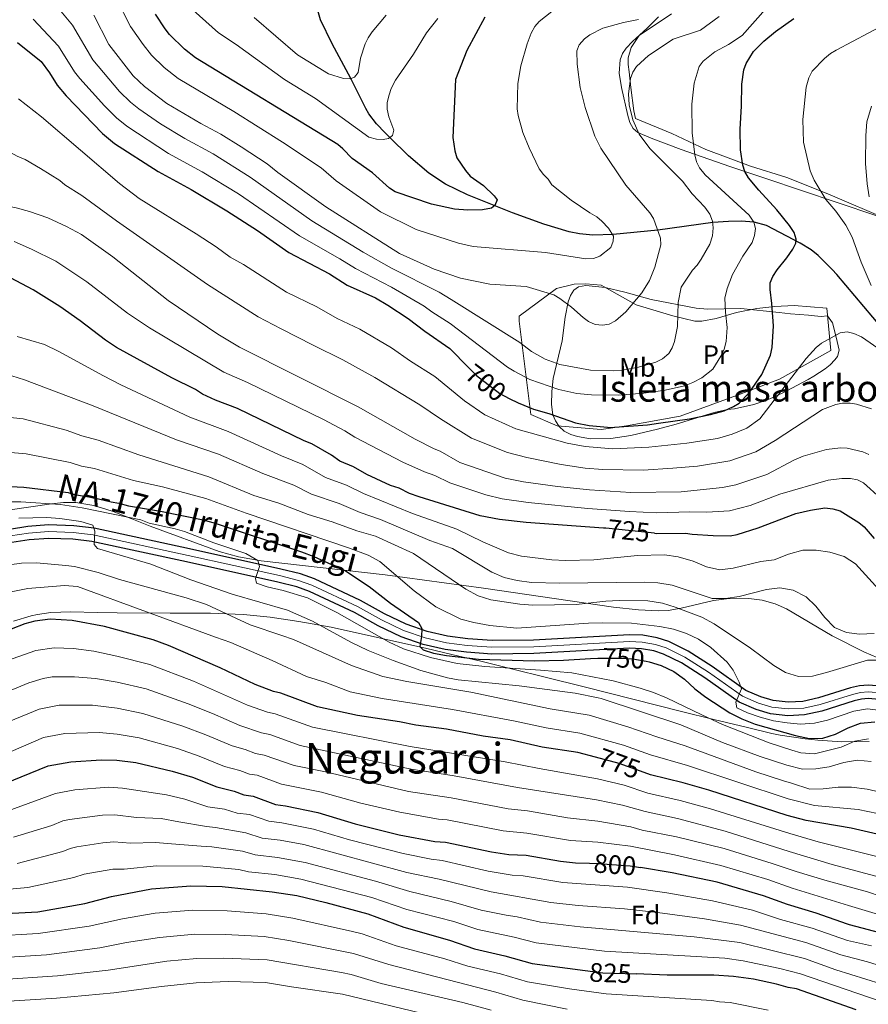
# Model space of a CAD drawing. Units: metres. Extents: x 620507 to 627377, y 766717 to 771467.
# Drawn here: x 620707 to 621026, y 769619 to 769988 of the extents above; entities that cross this region are included whole.
import ezdxf
from ezdxf.enums import TextEntityAlignment as Align

# ---------------------------------------------------------------- set-up
doc = ezdxf.new("R2010")
doc.units = ezdxf.units.M
doc.header["$MEASUREMENT"] = 0
for name, pattern in [('DGN Style 2', [85.79045, 51.47427, -34.31618]), ('DGN Style 3', [120.10663, 85.79045, -34.31618]), ('DGN Style 4', [137.35051, 68.63236, -34.31618, 0.08579, -34.31618]), ('DGN Style 5', [60.053315, 25.737135, -34.31618])]:
    doc.linetypes.add(name, pattern=pattern)
for name, color, linetype, lineweight in [('Altimetria', 7, 'Continuous', 0), ('centroides', 7, 'Continuous', 0), ('Complex', 7, 'Continuous', 0), ('Edificios-construcciones', 7, 'Continuous', 0), ('Ejes', 7, 'Continuous', 0), ('Elem no vistos', 7, 'Continuous', 0), ('Entidades rusticas', 7, 'Continuous', 0), ('Hidrografía', 7, 'Continuous', 0), ('Textos rotulacion', 7, 'Continuous', 0), ('Viales-ffcc', 7, 'Continuous', 0), ('Zona arbolada', 7, 'Continuous', 0)]:
    doc.layers.add(name, color=color, linetype=linetype, lineweight=lineweight)
doc.styles.add('Style-Arial', font='txt')
doc.styles.add('Style-Arial Narrow', font='txt')
doc.styles.add('Style-Helvetica-Narrow-Oblique', font='txt')
doc.styles.add('Style-Times New Roman', font='txt')

msp = doc.modelspace()

# ---------------------------------------------------------------- linework, layer by layer
at = {"layer": 'Altimetria', "color": 30, "linetype": 'Continuous', "lineweight": 0, "flags": 128}
for points, elevation in [([(620991.984, 769997.863), (620978.354, 769982.329), (620973.263, 769978.986), (620968.165, 769976.283), (620963.761, 769972.784), (620962.303, 769970.747), (620960.344, 769964.485), (620959.546, 769956.643), (620959.593, 769945.79), (620960.591, 769937.644), (620961.236, 769934.896), (620962.448, 769932.71), (620964.5, 769930.11), (620981.031, 769914.932), (620982.798, 769912.325), (620983.403, 769909.896), (620983.058, 769907.355), (620982.113, 769904.694), (620978.65, 769899.525), (620974.739, 769892.732), (620972.755, 769887.444), (620971.964, 769883.785), (620972.134, 769878.536), (620972.765, 769872.829), (620972.445, 769867.596), (620971.643, 769864.678), (620970.456, 769861.984), (620967.372, 769857.214), (620963.33, 769853.864), (620959.842, 769852.183), (620956.787, 769850.903), (620949.49, 769849.31), (620941.57, 769848.112), (620932.049, 769847.399), (620921.918, 769847.5), (620916.417, 769848.054), (620909.649, 769849.574), (620898.791, 769853.228), (620892.841, 769856.394), (620890.4, 769857.91), (620868.815, 769874.247), (620861.985, 769878.633), (620859.11, 769880.855), (620846.8, 769887.913), (620833.277, 769894.922), (620827.434, 769898.615), (620812.277, 769907.137), (620789.449, 769922.953), (620775.806, 769931.261), (620763.188, 769938.142), (620747.493, 769948.366), (620743.66, 769951.453), (620739.135, 769956.012), (620729.936, 769966.209), (620727.862, 769968.755), (620721.967, 769978.378), (620712.427, 769988.513)], 695), ([(620716.543, 769999.104), (620727.193, 769986.257), (620734.815, 769973.19), (620744.825, 769961.3), (620748.917, 769957.313), (620752.049, 769954.847), (620760.124, 769949.203), (620769.268, 769943.736), (620779.941, 769937.94), (620793.759, 769929.26), (620816.927, 769912.869), (620836.269, 769901.07), (620846.824, 769895.004), (620864.693, 769886.09), (620869.215, 769883.298), (620895.04, 769867.142), (620899.372, 769863.811), (620904.499, 769860.95), (620910.045, 769858.919), (620921.492, 769856.732), (620930.127, 769856.575), (620933.498, 769856.821), (620939.562, 769857.9), (620945.971, 769859.81), (620948.467, 769860.985), (620950.894, 769863.029), (620952.163, 769865.176), (620953.047, 769867.571), (620954.121, 769873.156), (620954.371, 769882.169), (620955.47, 769887.896), (620959.774, 769894.328), (620961.547, 769896.152), (620963.079, 769898.382), (620966.26, 769904.122), (620967.324, 769907.233), (620967.548, 769910.179), (620967.329, 769912.673), (620966.286, 769915.35), (620964.4, 769917.966), (620959.685, 769922.932), (620956.006, 769927.739), (620943.728, 769939.966), (620939.731, 769945.393), (620937.434, 769950.732), (620935.956, 769956.378), (620935.788, 769960.5), (620936.525, 769966.238), (620937.362, 769968.604), (620938.725, 769970.738), (620943.294, 769974.884), (620952.509, 769981.011), (620962.724, 769984.354), (620969.759, 769989.529)], 690), ([(620912.327, 769995.67), (620902.19, 769987.664), (620900.629, 769985.711), (620899.262, 769983.217), (620897.719, 769979.288), (620895.379, 769971.029), (620894.22, 769964.306), (620893.997, 769954.868), (620894.342, 769952.39), (620896.135, 769945.916), (620898.462, 769940.156), (620902.208, 769932.381), (620903.852, 769930.171), (620905.676, 769928.398), (620906.999, 769926.268), (620914.299, 769920.556), (620921.216, 769915.766), (620923.867, 769914.265), (620925.804, 769912.687), (620928.201, 769910.023), (620930.11, 769907.096), (620930.038, 769905.185), (620929.188, 769902.834), (620924.945, 769899.517), (620922.567, 769898.728), (620919.747, 769898.585), (620904.603, 769900.903), (620877.443, 769903.243), (620872.028, 769904.496), (620856.073, 769909.532), (620842.661, 769916.145), (620826.111, 769927.842), (620820.396, 769932.658), (620805.921, 769942.366), (620787.671, 769953.784), (620766.799, 769966.214), (620761.537, 769970.339), (620756.798, 769975.015), (620753.619, 769978.982), (620748.975, 769985.781), (620743.603, 769996.399)], 680), ([(620864.181, 769988.719), (620859.962, 769983.391), (620855.118, 769975.329), (620848.378, 769965.639), (620846.741, 769962.431), (620845.942, 769960.062), (620845.214, 769957.235), (620845.158, 769954.732), (620845.8, 769951.838), (620847.67, 769946.824), (620847.177, 769944.882), (620845.779, 769943.72), (620843.687, 769943.356), (620841.191, 769943.48), (620838.277, 769944.244), (620818.356, 769958.747), (620806.664, 769965.846), (620788.565, 769978.952), (620781.921, 769983.367), (620772.372, 769991.868)], 670), ([(620939.562, 769988.305), (620933.943, 769987.228), (620926.157, 769985.071), (620921.299, 769982.621), (620919.289, 769981.053), (620917.19, 769978.802), (620916.396, 769976.625), (620916.441, 769971.58), (620917.616, 769962.841), (620919.528, 769955.317), (620923.08, 769944.6), (620925.42, 769940.111), (620934.806, 769926.182), (620943.824, 769915.827), (620945.144, 769913.7), (620947.786, 769906.357), (620947.921, 769903.767), (620945.623, 769895.427), (620943.645, 769890.413), (620940.816, 769885.845), (620934.788, 769878.628), (620930.889, 769875.325), (620928.452, 769874.034), (620925.98, 769873.627), (620923.246, 769873.899), (620920.797, 769875.029), (620918.717, 769876.516), (620914.428, 769880.422), (620910.058, 769883.704), (620907.738, 769885.017), (620897.411, 769888.168), (620883.679, 769889.085), (620872.756, 769891.249), (620862.805, 769894.736), (620849.82, 769900.525), (620822.241, 769918.067), (620804.191, 769930.928), (620800.143, 769934.169), (620790.42, 769940.615), (620782.869, 769945.317), (620775.354, 769949.336), (620762.583, 769956.799), (620754.174, 769963.174), (620749.96, 769967.208), (620740.842, 769978.933), (620735.164, 769989.956)], 685), ([(620844.84, 769990.024), (620839.583, 769983.708), (620838.051, 769981.478), (620837.004, 769979.206), (620835.22, 769973.858), (620834.341, 769968.498), (620832.989, 769966.705), (620831.334, 769966.16), (620828.832, 769966.173), (620823.162, 769967.995), (620811.55, 769975.162), (620795.338, 769989.158)], 665), ([(621032.082, 769986.618), (621013.624, 769976.892), (621011.495, 769975.581), (621009.301, 769973.726), (621004.649, 769968.941), (621003.357, 769966.503), (621002.365, 769962.956), (621001.227, 769950.895), (621001.433, 769942.394), (621003.908, 769931.604), (621005.458, 769928.066), (621009.781, 769920.807), (621013.491, 769916.418), (621017.263, 769911.187), (621019.709, 769906.706), (621023.04, 769897.268), (621026.753, 769888.581)], 705), ([(621030.889, 769863.889), (621023.141, 769869.283), (621020.275, 769870.602), (621017.857, 769871.197), (621015.133, 769870.786), (621008.217, 769866.891), (621006.217, 769865.262), (621002.464, 769861.142), (620985.086, 769838.511), (620980.099, 769834.983), (620974.704, 769832.815), (620969.101, 769831.191), (620957.589, 769829.362), (620943.35, 769827.883), (620929.846, 769827.32), (620919.495, 769828.144), (620912.793, 769829.451), (620893.45, 769834.752), (620881.862, 769840.012), (620874.221, 769845.308), (620863.095, 769854.365), (620853.953, 769860.167), (620846.82, 769865.153), (620834.989, 769872.155), (620826.521, 769876.151), (620818.796, 769880.5), (620807.389, 769886.021), (620791.263, 769896.385), (620786.354, 769899.129), (620781.032, 769903.051), (620773.536, 769907.941), (620752.2, 769921.164), (620744.763, 769926.854), (620715.536, 769951.83), (620706.962, 769958.638)], 705), ([(621026.928, 769955.818), (621025.237, 769949.976), (621024.764, 769944.857), (621024.687, 769934.305), (621025.246, 769926.676), (621026.052, 769921.764)], 710), ([(620724.344, 769926.384), (620722.444, 769928.008), (620715.177, 769932.48), (620709.429, 769935.846), (620706.344, 769937.026), (620699.588, 769940.679), (620688.9, 769943.369), (620683.873, 769943.906), (620672.616, 769943.472), (620667.519, 769942.583), (620656.428, 769939.333), (620640.844, 769932.702), (620629.354, 769926.965), (620623.362, 769923.407), (620614.324, 769919.17), (620610.13, 769917.616), (620599.547, 769914.713), (620584.779, 769913.25), (620570.509, 769913.202), (620561.195, 769913.941), (620551.728, 769915.187), (620532.445, 769923.297)], 710), ([(621026.968, 769842.287), (621021.336, 769843.993), (621018.868, 769844.393), (621016.05, 769844.455), (621013.567, 769843.906), (621008.531, 769841.988), (620990.79, 769830.408), (620983.531, 769826.142), (620973.764, 769822.765), (620961.663, 769820.828), (620952.369, 769819.964), (620941.26, 769819.311), (620926.178, 769819.5), (620919.532, 769820.054), (620910.54, 769821.405), (620897.595, 769824.002), (620890.36, 769825.837), (620876.841, 769831.313), (620865.219, 769838.531), (620857.425, 769843.771), (620840.58, 769854.082), (620828.624, 769860.628), (620817.45, 769866.116), (620805.388, 769872.308), (620796.86, 769876.845), (620777.789, 769888.924), (620743.644, 769912.779), (620730.705, 769922.298), (620724.344, 769926.384)], 710), ([(620724.969, 769910.632), (620717.95, 769913.932), (620711.018, 769916.379), (620706.023, 769917.719), (620696.901, 769919.463), (620686.511, 769920.953), (620678.88, 769921.03), (620666.66, 769920.137), (620654.096, 769918.159), (620636.356, 769912.689), (620621.19, 769906.212), (620614.091, 769903.782), (620602.748, 769901.471), (620592.152, 769900.602), (620583.054, 769900.467), (620562.363, 769902.449), (620549.825, 769904.143), (620532.711, 769908.224)], 715), ([(621025.95, 769825.124), (621023.667, 769826.142), (621017.79, 769827.527), (621015.261, 769827.647), (621010.045, 769827.052), (621001.334, 769824.509), (620998.029, 769823.117), (620987.714, 769817.663), (620976.008, 769813.704), (620971.056, 769812.763), (620955.461, 769811.178), (620936.667, 769810.884), (620921.133, 769811.866), (620909.073, 769813.161), (620896.338, 769814.925), (620889.45, 769816.21), (620872.5, 769822.207), (620865.161, 769826.442), (620862.813, 769827.3), (620855.751, 769830.921), (620834.34, 769843.011), (620789.84, 769865.416), (620781.72, 769870.3), (620763.005, 769882.912), (620742.346, 769899.291), (620730.483, 769907.646), (620724.969, 769910.632)], 715), ([(621030.331, 769808.786), (621023.872, 769814.563), (621021.62, 769815.649), (621019.099, 769816.082), (621015.817, 769816.092), (621010.705, 769815.538), (620992.578, 769810.21), (620981.407, 769806.04), (620973.713, 769803.949), (620965.209, 769803.532), (620958.791, 769803.684), (620946.405, 769803.278), (620936.151, 769803.736), (620920.452, 769804.947), (620898.069, 769807.105), (620888.419, 769808.504), (620882.209, 769810.064), (620868.72, 769814.553), (620863.102, 769817.248), (620859.212, 769818.602), (620851.094, 769822.229), (620833.058, 769831.607), (620829.328, 769833.979), (620821.291, 769838.303), (620792.816, 769852.203), (620783.956, 769856.085), (620756.025, 769872.642), (620747.785, 769878.206), (620732.568, 769889.874), (620720.883, 769897.627), (620711.84, 769902.183), (620705.263, 769905.021)], 720), ([(620939.17, 769787.256), (620922.751, 769785.63), (620912.138, 769785.395), (620906.934, 769785.659), (620895.583, 769786.987), (620890.733, 769788.215), (620881.123, 769792.392), (620871.404, 769797.193), (620854.753, 769802.948), (620836.328, 769810.458), (620829.898, 769813.618), (620822.087, 769816.51), (620813.637, 769821.432), (620805.589, 769824.613), (620785.504, 769833.822), (620771.165, 769839.189), (620745.308, 769851.233), (620738.806, 769854.656), (620722.089, 769863.855), (620716.667, 769866.443), (620706.405, 769869.407)], 730), ([(620704.419, 769854.65), (620709.21, 769853.222), (620734.927, 769843.347), (620766.201, 769830.666), (620781.914, 769825.28), (620798.51, 769818.033), (620810.258, 769813.685), (620816.842, 769810.324), (620827.211, 769806.768), (620835.094, 769803.398), (620842.695, 769800.808), (620861.281, 769792.915), (620869.703, 769789.923), (620884.454, 769780.955), (620889.101, 769779.021), (620893.97, 769777.888), (620899.317, 769777.124), (620909.986, 769776.823), (620941.604, 769777.267), (620946.807, 769777.054), (620952.174, 769776.115), (620967.149, 769771.155), (620972.149, 769771.08), (620977.241, 769771.852), (620987.561, 769774.516), (620992.53, 769775.081), (620997.578, 769774.274), (621002.412, 769771.739), (621005.997, 769768.253), (621009.402, 769763.949), (621013.024, 769760.289), (621017.515, 769758.405), (621022.467, 769757.693), (621027.923, 769757.981)], 735), ([(620700.276, 769839.451), (620708.601, 769838.577), (620724.803, 769834.254), (620730.676, 769832.142), (620736.73, 769830.466), (620752.078, 769825.011), (620778.324, 769816.739), (620795.224, 769809.749), (620804.545, 769806.83), (620815.62, 769802.604), (620824.524, 769799.919), (620833.836, 769796.465), (620840.824, 769794.444), (620855.068, 769787.968), (620874.697, 769774.571), (620879.298, 769772.065), (620884.099, 769770.66), (620894.931, 769769.035), (620899.918, 769768.667), (620916.11, 769768.848), (620927.225, 769770.112), (620932.218, 769770.365), (620942.988, 769770.237), (620948.487, 769769.376), (620953.272, 769767.856), (620963.252, 769764.076), (620967.928, 769761.551), (620981.59, 769752.457), (620990.232, 769745.983), (620994.678, 769743.318), (620999.478, 769741.895), (621004.841, 769742.033), (621010.104, 769743.307), (621025.431, 769747.919), (621030.431, 769748.001)], 740), ([(620696.571, 769826.479), (620709.788, 769825.428), (620726.337, 769822.159), (620730.499, 769820.831), (620735.404, 769819.855), (620750.103, 769815.451), (620760.923, 769812.965), (620777.239, 769808.686), (620792.318, 769803.074), (620830.72, 769790.074), (620838.13, 769787.437), (620842.528, 769785.059), (620855.355, 769774.028), (620863.531, 769768.01), (620872.823, 769763.385), (620877.728, 769762.092), (620883.733, 769760.962), (620893.824, 769760.017), (620920.762, 769761.823), (620926.118, 769762.028), (620936.94, 769761.815), (620947.51, 769760.664), (620952.618, 769759.619), (620957.574, 769758), (620962.069, 769755.814), (620966.621, 769752.777), (620972.81, 769747.215), (620975.074, 769744.271), (620977.285, 769739.722), (620978.126, 769737.226), (620976.026, 769732.185), (620976.37, 769730.136), (620980.393, 769728.248), (620985.112, 769726.597), (620990.191, 769725.27), (620995.253, 769724.431), (621000.237, 769724.023), (621005.553, 769724.317), (621010.422, 769725.456), (621020.337, 769728.875), (621025.427, 769729.702), (621030.478, 769729.125)], 745), ([(620696.271, 769807.403), (620707.815, 769807.4), (620722.612, 769806.364), (620730.74, 769805.173), (620752.856, 769800.631), (620755.955, 769799.376), (620765.726, 769797.245), (620769.24, 769796.248), (620780.187, 769791.951), (620792.166, 769787.951), (620796.682, 769785.425), (620797.321, 769783.156), (620795.855, 769778.565), (620796.234, 769776.904), (620800.253, 769775.484), (620806.144, 769774.082), (620815.324, 769771.357), (620826.282, 769765.918), (620845.908, 769754.68), (620851.34, 769752.181), (620861.418, 769748.981), (620871.522, 769746.697), (620881.814, 769745.637), (620902.754, 769744.288), (620914.446, 769743.165), (620929.991, 769740.174), (620940.114, 769737.496), (620945.123, 769735.825), (620949.979, 769733.893), (620963.274, 769727.46), (620971.042, 769723.832), (620988.527, 769716.987), (620997.099, 769714.162), (621000.436, 769713.256), (621005.485, 769712.886), (621015.594, 769715.378), (621020.736, 769717.552), (621025.773, 769718.43)], 755), ([(620707.08, 769801.315), (620717.481, 769801.566), (620722.458, 769801.157), (620730.24, 769799.967), (620734.778, 769798.656), (620735.552, 769796.368), (620735.336, 769791.372), (620736.6, 769789.823), (620756.525, 769784.03), (620771.547, 769778.106), (620787.007, 769772.704), (620807.817, 769766.757), (620817.218, 769762.63), (620831.595, 769754.751), (620838.127, 769751.586), (620847.435, 769747.792), (620857.806, 769744.069), (620867.81, 769741.354), (620871.831, 769740.608), (620894.688, 769738.321), (620915.729, 769735.55), (620924.413, 769733.842), (620925.446, 769733.599), (620955.365, 769723.693), (620971.087, 769717.13), (620985.121, 769711.852), (620995.119, 769708.541), (621001.062, 769707.035), (621006.06, 769707.172), (621011.092, 769707.993), (621016.592, 769709.622), (621021.519, 769710.486), (621026.836, 769709.976)], 760), ([(621033.426, 769770.331), (621020.984, 769784.179), (621016.733, 769786.824), (621011.305, 769788.559), (621006.157, 769789.295), (621001.157, 769789.282), (620995.762, 769787.724), (620990.402, 769785.626), (620985.435, 769785.028), (620975.034, 769782.483), (620970.066, 769781.922), (620965.062, 769783.02), (620959.997, 769785.158), (620954.416, 769786.771), (620949.312, 769787.505), (620939.17, 769787.256)], 730), ([(620696.152, 769782.777), (620708.002, 769784.385), (620713.714, 769784.485), (620724.611, 769783.545), (620727.914, 769783.065), (620736.853, 769780.881), (620744.793, 769778.249), (620769.759, 769771.388), (620777.452, 769768.811), (620793.788, 769761.215), (620805.736, 769757.237), (620810.035, 769755.714), (620831.872, 769745.986), (620843.581, 769741.9), (620852.614, 769740.019), (620876.614, 769735.92), (620906.334, 769729.676), (620920.943, 769727.282), (620935.483, 769723.003), (620946.381, 769719.159), (620956.986, 769715.847), (620983.481, 769706.089), (620993.85, 769702.685), (620996.961, 769701.806), (621003.743, 769699.579), (621008.741, 769699.682), (621014.4, 769700.353), (621019.399, 769700.273), (621025.278, 769699.621), (621030.135, 769698.421)], 765), ([(620702.262, 769773.215), (620710.361, 769774.841), (620724.129, 769776.052), (620729.077, 769775.642), (620780.861, 769756.605), (620786.593, 769754.575), (620802.098, 769747.871), (620814.926, 769741.894), (620822.217, 769739.565), (620831.321, 769736.156), (620843.365, 769733.648), (620869.776, 769729.428), (620892.647, 769725.208), (620904.868, 769722.537), (620917.553, 769720.582), (620933.859, 769716.124), (620944.006, 769712.49), (620957.872, 769708.46), (620995.719, 769695.924), (621005.523, 769693.508), (621021.986, 769691.912), (621032.813, 769689.658)], 770), ([(620704.578, 769748.483), (620713.414, 769751.652), (620720.314, 769752.664), (620727.477, 769752.306), (620735.137, 769751.3), (620743.755, 769749.534), (620756.163, 769746.367), (620772.607, 769740.058), (620792.809, 769731.137), (620800.312, 769728.453), (620803.249, 769727.831), (620817.15, 769722.894), (620853.869, 769715.565), (620889.429, 769709.818), (620902.198, 769707.277), (620924.077, 769703.476), (620934.073, 769701.033), (620942.964, 769698.05), (620955.155, 769695.29), (620966.567, 769692.143), (620996.259, 769682.931), (621006.95, 769679.856), (621029.892, 769674.032)], 780), ([(620699.478, 769734.804), (620710.749, 769739.514), (620716.182, 769741.079), (620719.496, 769741.666), (620727.866, 769741.74), (620735.82, 769741.135), (620743.907, 769739.728), (620754.838, 769737.17), (620770.589, 769731.642), (620779.724, 769728), (620789.928, 769723.472), (620798.084, 769720.713), (620801.158, 769720.112), (620812.534, 769716.017), (620854.197, 769707.062), (620870.312, 769704.591), (620894.053, 769700.25), (620923.804, 769695.603), (620933.52, 769693.574), (620941.96, 769691.185), (620954.174, 769688.575), (620972.022, 769683.805), (620996.1, 769676.19), (621012.218, 769671.292), (621029.895, 769666.617)], 785), ([(620703.366, 769725.028), (620714.626, 769729.533), (620722.142, 769731.102), (620734.728, 769731.117), (620743.89, 769729.963), (620753.512, 769727.973), (620768.571, 769723.225), (620777.191, 769720.009), (620787.047, 769715.807), (620791.928, 769714.458), (620795.857, 769712.973), (620799.066, 769712.392), (620810.278, 769708.466), (620822.059, 769706.024), (620853.205, 769698.761), (620869.242, 769696.304), (620890.579, 769692.229), (620897.892, 769691.463), (620912.856, 769688.864), (620924.212, 769687.605), (620936.617, 769685.501), (620940.92, 769684.227), (620953.816, 769681.705), (620971.63, 769677.264), (620989.627, 769671.736), (620998.608, 769668.641), (621009.473, 769665.496), (621025.483, 769661.065), (621030.492, 769659.342)], 790), ([(620690.986, 769708.143), (620716.302, 769718.953), (620724.341, 769720.488), (620737.186, 769720.805), (620743.873, 769720.198), (620752.187, 769718.776), (620766.553, 769714.809), (620774.658, 769712.018), (620784.166, 769708.142), (620789.895, 769706.64), (620793.629, 769705.233), (620796.415, 769704.802), (620805.595, 769701.499), (620820.611, 769698.405), (620835.395, 769694.367), (620849.928, 769690.936), (620864.489, 769688.299), (620867.68, 769688.109), (620888.692, 769683.935), (620897.637, 769683.128), (620914.029, 769680.35), (620924.28, 769679.67), (620936.511, 769678.157), (620952.979, 769674.956), (620970.355, 769670.972), (620988.012, 769665.664), (620997.109, 769662.423), (621018.247, 769655.943), (621034.522, 769650.994)], 795), ([(621026.925, 769640.768), (621017.888, 769642.847), (621004.728, 769647.406), (620992.84, 769650.667), (620982.322, 769654.158), (620967.318, 769657.704), (620950.185, 769660.682), (620935.346, 769662.755), (620911.114, 769664.517), (620896.261, 769667.104), (620892.176, 769667.348), (620883.07, 769668.8), (620865.891, 769672.797), (620861.739, 769673.263), (620851.179, 769675.454), (620831.045, 769680.617), (620817.584, 769684.552), (620805.76, 769686.95), (620800.796, 769687.553), (620793.551, 769690.078), (620788.942, 769690.63), (620784.249, 769692.109), (620777.894, 769692.937), (620769.251, 769695.799), (620762.454, 769697.455), (620745.943, 769699.974), (620740.612, 769700.327), (620728.082, 769699.37), (620720.819, 769697.97), (620700.32, 769690.43)], 805), ([(621037.515, 769631.087), (621025.475, 769634.761), (621015.47, 769637.422), (621002.23, 769642.017), (620977.79, 769648.598), (620964.217, 769650.932), (620946.682, 769653.291), (620934.286, 769654.698), (620916.875, 769655.968), (620906.672, 769657.096), (620884.242, 769661.012), (620864.681, 769665.865), (620852.623, 769668.298), (620813.914, 769678.758), (620805.075, 769680.443), (620798.274, 769681.242), (620792.219, 769683.202), (620780.867, 769685.209), (620777.413, 769685.61), (620767.013, 769687.381), (620760.372, 769688.517), (620751.162, 769688.99), (620743.055, 769689.993), (620738.358, 769689.83), (620726.009, 769688.223), (620723.572, 769687.659), (620719.418, 769685.977), (620705.011, 769681.526)], 810), ([(621036.027, 769624.782), (621013.528, 769631.848), (621001.783, 769636.024), (620977.549, 769642.023), (620960.421, 769644.117), (620917.584, 769647.888), (620902.689, 769649.703), (620894.021, 769651.724), (620889.92, 769652.261), (620880.518, 769654.234), (620869.289, 769657.485), (620853.691, 769661.124), (620840.896, 769665.114), (620814.426, 769672.085), (620804.081, 769673.993), (620795.691, 769674.938), (620790.887, 769676.326), (620779.447, 769677.88), (620775.478, 769678.177), (620764.324, 769679.078), (620758.291, 769679.58), (620748.877, 769679.263), (620742.655, 769679.774), (620738.602, 769679.425), (620728.757, 769677.933), (620726.325, 769677.348), (620723.556, 769676.226), (620706.355, 769671.695)], 815), ([(620695.159, 769661.339), (620710.35, 769662.667), (620727.694, 769666.476), (620731.505, 769667.632), (620742.255, 769669.554), (620746.593, 769669.536), (620758.706, 769670.758), (620776.04, 769670.674), (620789.555, 769669.45), (620793.23, 769668.62), (620803.088, 769667.543), (620812.847, 769665.852), (620839.403, 769658.985), (620852.564, 769654.474), (620870.222, 769649.865), (620879.242, 769646.951), (620892.901, 769644.034), (620901.174, 769641.91), (620926.755, 769638.838), (620971.948, 769636.17), (620978.83, 769635.179), (620992.587, 769632.293), (621000.31, 769630.333), (621034.54, 769618.477)], 820), ([(620988.161, 769616.66), (620973.924, 769619.517), (620969.958, 769619.79), (620967.053, 769620.343), (620927.36, 769622.799), (620913.651, 769624.639), (620897.857, 769627.264), (620887.676, 769630.242), (620875.536, 769633.122), (620866.824, 769635.866), (620848.634, 769640.785), (620835.859, 769645.241), (620832.259, 769646.141), (620809.798, 769651.238), (620799.839, 769652.787), (620785.136, 769653.99), (620772.328, 769654.226), (620758.201, 769653.042), (620745.886, 769650.928), (620733.401, 769648.231), (620714.313, 769645.391), (620697.071, 769644.43)], 830), ([(620912.766, 769617.077), (620896.055, 769620.411), (620885.976, 769623.459), (620845.83, 769633.745), (620832.622, 769637.933), (620808.328, 769642.858), (620799.022, 769644.294), (620784.528, 769645.103), (620773.049, 769645.141), (620759.807, 769643.967), (620747.463, 769642.047), (620737.446, 769640.08), (620717.412, 769637.381), (620699.307, 769636.251), (620655.606, 769637.859), (620634.669, 769637.021), (620623.204, 769636.121), (620607.369, 769634.104), (620584.962, 769630.391), (620564.439, 769625.395), (620537.764, 769621.925)], 835), ([(620565.844, 769617.796), (620577.652, 769621.088), (620586.818, 769623.222), (620610.805, 769627.159), (620624.276, 769628.8), (620635.422, 769629.654), (620655.824, 769630.025), (620673.211, 769629.282), (620686.189, 769628.36), (620699.046, 769628.009), (620721.495, 769629.547), (620740.543, 769631.702), (620762.511, 769635.012), (620773.77, 769636.057), (620783.919, 769636.218), (620800.233, 769635.578), (620828.1, 769630.798), (620831.756, 769630.011), (620843.026, 769626.705), (620873.546, 769619.506), (620884.277, 769616.675)], 840), ([(620861.625, 769614.715), (620828.477, 769622.679), (620809.337, 769625.353), (620799.612, 769627.073), (620785.61, 769627.395), (620773.515, 769626.887), (620760.536, 769625.522), (620742.641, 769623.151)], 845), ([(620742.641, 769623.151), (620721.113, 769621.21), (620699.285, 769619.722), (620686.1, 769620.122), (620655.705, 769622.207), (620635.817, 769622.273), (620625.347, 769621.478), (620611.763, 769619.877), (620588.674, 769616.053), (620579.594, 769613.897), (620564.82, 769609.604), (620538.072, 769604.491)], 845)]:
    msp.add_lwpolyline(points, dxfattribs=dict(at, elevation=elevation))
at = {"layer": 'Altimetria', "color": 30, "linetype": 'Continuous', "lineweight": 30, "flags": 128}
for points, elevation in [([(620881.828, 769989.278), (620875.084, 769976.758), (620870.916, 769965.863), (620869.843, 769944.131), (620870.562, 769939.029), (620871.413, 769936.443), (620874.576, 769931.748), (620876.409, 769929.626), (620881.33, 769926.042), (620885.359, 769922.239), (620886.467, 769920.665), (620885.624, 769918.617), (620884.379, 769917.533), (620880.97, 769916.942), (620875.497, 769916.764), (620870.504, 769917.181), (620861.82, 769919.073), (620848.24, 769923.677), (620846.041, 769925.044), (620839.66, 769930.866), (620832.031, 769936.159), (620828.62, 769939.873), (620826.697, 769941.447), (620773.248, 769973.941), (620769.137, 769977.285), (620763.55, 769982.762), (620761.883, 769984.837), (620758.253, 769990.407)], 675), ([(620946.98, 769836.896), (620958.643, 769838.549), (620966.508, 769840.103), (620971.684, 769841.57), (620975.165, 769843.101), (620977.264, 769844.46), (620981.084, 769848.346), (620985.748, 769855.175), (620989.028, 769862.365), (620989.718, 769865.241), (620990.209, 769873.373), (620989.595, 769881.768), (620988.881, 769887.011), (620988.88, 769889.574), (620989.849, 769891.881), (620991.479, 769894.482), (620995.128, 769898.886), (620997.39, 769902.219), (620998.529, 769904.43), (620998.692, 769905.974), (620997.885, 769908.442), (620996.193, 769911.019), (620991.431, 769916.896), (620984.667, 769924.268), (620980.801, 769929.016), (620979.436, 769931.378), (620978.678, 769933.759), (620977.753, 769939.459), (620977.691, 769947.256), (620978.217, 769955.9), (620978.288, 769964.037), (620979.084, 769969.528), (620979.86, 769971.906), (620982.675, 769976.414), (620986.537, 769980.172), (620990.905, 769983.801), (620997.822, 769988.775)], 700), ([(620706.573, 769979.723), (620715.369, 769972.589), (620718.492, 769968.349), (620721.372, 769963.666), (620724.751, 769959.705), (620738.403, 769945.593), (620742.937, 769941.885), (620759.264, 769931.284), (620771.669, 769924.579), (620785.127, 769916.627), (620796.623, 769909.193), (620808.314, 769900.947), (620823.625, 769892.965), (620830.229, 769888.649), (620840.832, 769883.963), (620845.505, 769881.161), (620853.06, 769876.224), (620859.351, 769871.363), (620868.765, 769864.96), (620875.734, 769857.829)], 700), ([(620926.383, 769797.558), (620897.325, 769799.629), (620887.388, 769800.798), (620880.134, 769802.092), (620857.237, 769809.244), (620853.645, 769810.57), (620849.69, 769812.505), (620846.438, 769813.538), (620837.623, 769817.664), (620832.586, 769820.468), (620827.423, 769822.662), (620824.316, 769824.947), (620817.016, 769829.179), (620814.079, 769830.236), (620789.095, 769842.364), (620780.771, 769845.472), (620775.94, 769847.781), (620773.273, 769849.493), (620764.371, 769853.925), (620743.709, 769865.314), (620739.512, 769867.994), (620730.086, 769875.248), (620722.378, 769880.721), (620712.388, 769886.98), (620699.508, 769893.664)], 725), ([(620891.013, 769846.218), (620894.353, 769844.52), (620900.111, 769842.156), (620905.912, 769840.573), (620915.833, 769837.059), (620920.978, 769836.036), (620927.851, 769835.379)], 700), ([(620927.851, 769835.379), (620928.787, 769835.289), (620942.943, 769836.324), (620946.98, 769836.896)], 700), ([(620693.546, 769813.657), (620708.855, 769812.87), (620725.52, 769810.911), (620727.914, 769810.188), (620734.755, 769809.051), (620741.668, 769807.326), (620744.559, 769806.902), (620748.128, 769805.892), (620760.231, 769803.926), (620776.154, 769800.634), (620780.694, 769799.377), (620813.051, 769788.642), (620817.748, 769786.864), (620829.606, 769781.459), (620838.504, 769775.559), (620846.527, 769769.381), (620856.988, 769762.151), (620858.257, 769759.821), (620858.129, 769756.855), (620857.435, 769753.103), (620858.694, 769751.919), (620862.607, 769750.654), (620867.53, 769749.784), (620879.534, 769748.365), (620900.503, 769747.725), (620911.321, 769747.929), (620921.51, 769748.647), (620924.308, 769748.673)], 750), ([(620945.495, 769795.585), (620946.145, 769795.517), (620957.147, 769795.686), (620959.616, 769795.231), (620967.489, 769794.748), (620973.891, 769794.684), (620976.549, 769795.124), (620984.439, 769797.576), (620998.527, 769802.996), (621004.07, 769804.307), (621009.475, 769805.139), (621012.471, 769804.796), (621015.207, 769804.015), (621022.198, 769799.639), (621024.161, 769798), (621027.923, 769793.585)], 725), ([(620923.322, 769711.594), (620916.758, 769713.323), (620903.403, 769715.398), (620891.342, 769718.117), (620881.286, 769719.499), (620867.54, 769722.095), (620855.993, 769723.581), (620849.901, 769724.848), (620834.117, 769727.277), (620819.061, 769730.412), (620805.341, 769735.551), (620802.54, 769736.194), (620795.691, 769738.802), (620782.533, 769745.056), (620763.152, 769753.436), (620757.489, 769755.564), (620739.118, 769760.575), (620727.088, 769762.873), (620718.758, 769763.362), (620713.066, 769762.625), (620709.246, 769761.64), (620698.876, 769757.633)], 775), ([(620943.452, 769747.293), (620948.064, 769745.926), (620952.714, 769743.731), (620956.829, 769740.892), (620960.646, 769737.218), (620964.738, 769734.153), (620973.768, 769728.163), (620978.269, 769725.987), (620983.274, 769723.933), (620998.451, 769719.703), (621003.662, 769718.607), (621008.707, 769718.705), (621013.462, 769720.25), (621018.138, 769722.641), (621022.819, 769724.387), (621028.157, 769724.866)], 750), ([(620694.922, 769698.911), (620718.066, 769708.282), (620726.54, 769709.874), (620737.87, 769710.64), (620743.856, 769710.433), (620750.862, 769709.58), (620764.536, 769706.393), (620772.126, 769704.027), (620781.285, 769700.477), (620787.863, 769698.823), (620791.402, 769697.493), (620794.884, 769696.954), (620803.318, 769693.864), (620807.062, 769693.343), (620819.164, 769690.786), (620833.244, 769686.52), (620849.695, 769682.428), (620863.113, 769679.967), (620867.102, 769679.729), (620884.346, 769676.084), (620890.805, 769675.101), (620897.382, 769674.794), (620910.255, 769672.558), (620915.938, 769671.97), (620921.165, 769671.824)], 800), ([(621029.032, 769682.636), (621019.253, 769684.984), (621002.373, 769687.845), (620995.23, 769689.705), (620965.945, 769699.237), (620956.328, 769701.952), (620943.994, 769704.962), (620941.663, 769705.811)], 775), ([(621043.862, 769642.081), (621018.729, 769648.717), (621017.892, 769648.921), (621006.201, 769653.097), (620995.378, 769656.277), (620986.398, 769659.592), (620969.081, 769664.68), (620952.142, 769668.208), (620940.284, 769670.171)], 800), ([(620697.334, 769652.638), (620714.208, 769653.607), (620731.832, 769656.726), (620741.855, 769659.335), (620756.852, 769662.231), (620771.607, 769663.311), (620783.252, 769663.107), (620802.095, 769661.093), (620811.268, 769659.619), (620822.251, 769657.006), (620837.911, 769652.856), (620851.438, 769647.825), (620868.557, 769642.917), (620877.967, 769639.668), (620889.376, 769637.026), (620899.66, 769634.118), (620919.456, 769631.567)], 825), ([(620995.619, 769625.202), (620991.29, 769626.474), (620982.689, 769628.228), (620975.199, 769629.269), (620967.748, 769629.783), (620950.27, 769629.829), (620938.634, 769630.253)], 825), ([(621021.127, 769616.741), (620998.838, 769624.643), (620995.619, 769625.202)], 825)]:
    msp.add_lwpolyline(points, dxfattribs=dict(at, elevation=elevation))
at = {"layer": 'Complex', "color": 92, "linetype": 'DGN Style 3', "lineweight": 0}
for points in [[(621028.537, 769914.881, 717.776), (621000.24, 769924.3, 713.487), (620987.654, 769928.564, 711.19), (620973.768, 769933.268, 707.669), (620955.474, 769939.637, 702.274), (620944.212, 769943.9, 699.239), (620939.229, 769945.958, 698.111), (620937.503, 769947.517, 697.699), (620936.315, 769949.722, 697.371), (620935.502, 769952.31, 697.137), (620933.122, 769962.82, 697.143), (620932.308, 769968.166, 697.421), (620932.629, 769973.271, 697.791), (620933.448, 769975.586, 698.002), (620934.829, 769977.665, 698.225), (620937.208, 769980.143, 698.643), (620942.717, 769985.084, 699.713), (620947.04, 769989.368, 699.929)], [(620703.804, 769804.34, 771.256), (620719.337, 769806.622, 768.473), (620723.814, 769807.142, 767.352), (620728.404, 769807.103, 765.42), (620735.171, 769805.981, 761.938), (620739.69, 769804.677, 759.973), (620742.479, 769803.718, 759.169), (620749.374, 769801.014, 757.791), (620756.296, 769798.221, 756.956), (620782.232, 769788.729, 756.065), (620789.474, 769786.733, 755.806), (620797.957, 769785.188, 755.387), (620844.441, 769779.986, 752.546), (620881.41, 769775.05, 748.407), (620930.13, 769767.883, 746.912), (620939.562, 769766.898, 746.685), (620947.035, 769766.534, 746.499), (620950.664, 769766.663, 746.246), (620955.553, 769767.44, 745.536), (620967.692, 769770.333, 743.287), (620972.566, 769770.986, 742.786), (620980.882, 769771.074, 742.457), (620985.895, 769770.462, 742.369), (620990.805, 769769.088, 742.373), (620995.004, 769767.252, 742.422), (621012.162, 769757.11, 742.731), (621024.341, 769750.923, 743.15), (621031.437, 769748.031, 743.435)], [(621026.01, 769717.432, 752.359), (621015.859, 769717.319, 751.824), (621006.76, 769717.977, 752.057), (621002.053, 769718.451, 753.484), (620992.628, 769719.839, 757.184), (620989.531, 769720.513, 757.706), (620979.853, 769722.786, 758.393), (620967.733, 769725.717, 758.513), (620955.595, 769728.725, 758.015), (620919.133, 769737.958, 754.988), (620904.555, 769741.632, 754.083), (620892.421, 769744.638, 753.877), (620880.306, 769747.566, 754.401), (620872.064, 769749.506, 755.287), (620860.057, 769752.343, 757.292), (620824.245, 769760.341, 765.173), (620812.133, 769762.536, 767.374), (620801.277, 769764.137, 768.737), (620791.349, 769765.055, 769.655), (620778.875, 769765.579, 770.522), (620763.859, 769765.669, 771.21), (620743.86, 769765.686, 771.661), (620736.447, 769765.917, 770.962), (620726.476, 769766.166, 768.843), (620719.026, 769765.825, 767.774), (620714.081, 769765.141, 767.914), (620711.617, 769764.621, 768.361), (620705.072, 769762.634, 770.016)]]:
    msp.add_polyline3d(points, dxfattribs=at)
at = {"layer": 'Complex', "color": 250, "linetype": 'Continuous', "lineweight": 0}
msp.add_polyline3d([(620992.233, 769878.404, 705.313), (620977.899, 769879.942, 702.838), (620965.422, 769879.667, 701.628), (620961.088, 769880.006, 701.187), (620944.218, 769883.363, 699.303), (620934.411, 769886.069, 698.729), (620927.054, 769887.868, 698.613), (620919.743, 769888.585, 698.696), (620916.943, 769888.054, 698.786), (620915.292, 769886.773, 698.891), (620914.056, 769884.862, 699.023), (620913.154, 769882.457, 699.179), (620912.028, 769876.71, 699.548), (620910.811, 769867.786, 700.198), (620907.558, 769853.692, 701.854), (620906.942, 769848.775, 702.603), (620906.852, 769843.891, 703.411), (620907.421, 769840.022, 704.299), (620908.374, 769837.718, 705.23), (620909.777, 769835.649, 706.251), (620911.597, 769833.945, 707.157), (620914.133, 769832.616, 707.789), (620916.58, 769831.897, 708.01), (620921.547, 769831.084, 708.126), (620929.109, 769831.138, 707.753), (620936.69, 769832.274, 707.155), (620946.609, 769834.596, 706.846), (620953.629, 769836.488, 707.42), (620967.91, 769840.968, 709.121), (620972.911, 769842.085, 709.44), (620975.482, 769842.273, 709.44), (620982.761, 769843.961, 708.957), (620987.516, 769845.541, 708.635), (620990.476, 769846.74, 708.655), (620994.957, 769848.86, 709.193), (621003.115, 769853.344, 710.265), (621005.315, 769854.587, 710.135), (621009.551, 769857.237, 709.212), (621011.474, 769858.797, 708.763), (621013.191, 769860.617, 708.551), (621014.125, 769861.906, 708.614), (621014.796, 769864.24, 709.044), (621013.671, 769869.224, 710.201), (621012.353, 769874.561, 710.767), (621010.424, 769877.149, 711.09), (621008.044, 769876.959, 711.908), (621005.564, 769877.163, 711.535), (621003.298, 769877.364, 710.663), (620996.479, 769877.988, 706.898)], close=True, dxfattribs=at)
at = {"layer": 'Complex', "color": 20, "linetype": 'Continuous', "lineweight": 0}
for points in [[(621030.456, 769738.217, 741.387), (621025.719, 769738.642, 741.705), (621022.392, 769738.403, 742.022), (621019.07, 769737.592, 742.181), (621007.037, 769733.788, 743.451), (621001.171, 769732.486, 743.61), (620995.711, 769732.228, 743.768), (620990.036, 769732.8, 744.245), (620985.394, 769734.214, 744.403), (620979.805, 769736.659, 744.721), (620967.187, 769745.542, 745.832), (620958.187, 769751.338, 746.626), (620950.871, 769754.964, 746.943), (620946.541, 769756.381, 747.419), (620941.174, 769757.32, 747.578), (620936.126, 769757.533, 747.737), (620900.096, 769755.538, 748.213), (620884.597, 769755.343, 748.531), (620875.539, 769755.988, 748.848), (620867.883, 769757.01, 749.324), (620860.169, 769758.76, 749.642), (620852.341, 769761.445, 750.277), (620844.243, 769765.324, 750.753), (620835.249, 769770.391, 751.229), (620817.957, 769778.503, 753.61), (620812.738, 769780.328, 753.769), (620805.386, 769782.185, 754.404), (620771.037, 769789.776, 756.944), (620735.282, 769797.458, 760.277), (620727.678, 769798.429, 760.754), (620718.156, 769798.757, 761.23), (620710.359, 769798.165, 762.023), (620703.502, 769797.062, 762.182)], [(620704.404, 769792.074, 762.182), (620710.954, 769793.127, 762.023), (620718.26, 769793.682, 761.23), (620727.268, 769793.372, 760.754), (620734.427, 769792.458, 760.277), (620769.957, 769784.824, 756.944), (620804.218, 769777.252, 754.404), (620811.278, 769775.469, 753.769), (620816.039, 769773.804, 753.61), (620832.925, 769765.882, 751.229), (620841.901, 769760.825, 750.753), (620850.417, 769756.746, 750.277), (620858.782, 769753.877, 749.642), (620866.985, 769752.016, 749.324), (620875.023, 769750.943, 748.848), (620884.448, 769750.272, 748.531), (620900.268, 769750.471, 748.213), (620936.159, 769752.459, 747.737), (620940.628, 769752.27, 747.578), (620945.309, 769751.451, 747.419), (620948.947, 769750.26, 746.943), (620955.681, 769746.923, 746.626), (620964.355, 769741.337, 745.832), (620977.305, 769732.22, 744.721), (620983.634, 769729.452, 744.403), (620989.033, 769727.807, 744.245), (620995.575, 769727.147, 743.768), (621001.844, 769727.444, 743.61), (621008.352, 769728.888, 743.451), (621020.436, 769732.708, 742.181), (621023.18, 769733.378, 742.022), (621025.673, 769733.557, 741.705), (621029.787, 769733.188, 741.387)]]:
    msp.add_polyline3d(points, dxfattribs=at)
at = {"layer": 'Edificios-construcciones', "color": 250, "linetype": 'DGN Style 2', "lineweight": 0}
for points in [[(620951.919, 769990.493, 684.989), (620939.774, 769982.323, 687.052), (620936.713, 769977.797, 688.496), (620935.667, 769973.997, 689.734), (620935.689, 769971.434, 689.424), (620935.97, 769968.724, 689.631), (620936.65, 769962.816, 689.012), (620937.699, 769954.122, 689.528), (620938.404, 769951.278, 689.528), (620951.971, 769945.651, 693.241), (620964.822, 769939.64, 697.058), (620981.5, 769933.33, 700.874), (620995.218, 769929.038, 703.762), (621010.556, 769922.961, 707.682), (621038.061, 769911.154, 712.736), (621044.216, 769908.46, 714.18), (621054.487, 769906.999, 715.918)], [(620963.246, 769875.168, 693.946), (620968.63, 769876.223, 695.597), (620976.246, 769878.435, 696.834), (620983.91, 769879.988, 697.866), (620990.647, 769880.646, 699.516), (620997.901, 769881.011, 701.579), (621010.213, 769880.091, 703.435), (621011.71, 769864.148, 705.086), (620992.467, 769853.474, 701.991), (620977.661, 769847.758, 699.515), (620955.098, 769839.489, 700.547), (620935.008, 769835.868, 700.96), (620925.51, 769834.512, 699.722), (620909.022, 769835.954, 701.166), (620899.113, 769840.194, 700.547), (620894.739, 769875.122, 689.819), (620894.759, 769877.109, 687.963), (620908.735, 769887.398, 683.63), (620915.399, 769889.044, 683.218), (620919.691, 769889.192, 682.805), (620925.524, 769888.626, 682.392), (620938.636, 769881.31, 685.693), (620952.342, 769877.183, 689.819), (620960.6, 769875.139, 693.12), (620963.246, 769875.168, 693.946)]]:
    msp.add_polyline3d(points, dxfattribs=at)
at = {"layer": 'Ejes', "color": 250, "linetype": 'DGN Style 4', "lineweight": 0}
for points in [[(621007.694, 769731.338, 743.451), (621001.507, 769729.965, 743.61), (620995.643, 769729.687, 743.768), (620989.534, 769730.303, 744.245), (620984.514, 769731.833, 744.403), (620978.555, 769734.439, 744.721), (620965.771, 769743.439, 745.832), (620956.934, 769749.13, 746.626), (620949.909, 769752.612, 746.943), (620945.925, 769753.916, 747.419), (620940.901, 769754.795, 747.578), (620936.142, 769754.996, 747.737), (620900.182, 769753.004, 748.213), (620884.522, 769752.807, 748.531), (620875.281, 769753.465, 748.848), (620867.434, 769754.513, 749.324), (620859.475, 769756.318, 749.642), (620851.379, 769759.095, 750.277), (620843.072, 769763.074, 750.753), (620834.087, 769768.136, 751.229), (620816.998, 769776.153, 753.61), (620812.008, 769777.898, 753.769), (620804.802, 769779.718, 754.404), (620770.497, 769787.3, 756.944), (620734.854, 769794.958, 760.134), (620727.473, 769795.9, 760.754), (620718.208, 769796.219, 761.23), (620710.656, 769795.646, 762.023), (620703.953, 769794.568, 762.182)], [(621030.121, 769735.702, 741.387), (621025.696, 769736.099, 741.705), (621022.786, 769735.89, 742.022), (621019.753, 769735.15, 742.181), (621007.694, 769731.338, 743.451)]]:
    msp.add_polyline3d(points, dxfattribs=at)
at = {"layer": 'Elem no vistos', "color": 27, "linetype": 'DGN Style 5', "lineweight": 30, "flags": 128}
for points, elevation in [([(620875.734, 769857.829), (620878.752, 769854.741), (620887.505, 769848.001), (620891.013, 769846.218)], 700), ([(620945.495, 769795.585), (620927.253, 769797.496), (620926.383, 769797.558)], 725), ([(620924.308, 769748.673), (620932.225, 769748.745), (620937.429, 769748.481), (620942.352, 769747.619), (620943.452, 769747.293)], 750), ([(620941.663, 769705.811), (620932.236, 769709.245), (620923.322, 769711.594)], 775), ([(620921.165, 769671.824), (620924.348, 769671.735), (620936.406, 769670.813), (620940.284, 769670.171)], 800), ([(620919.456, 769631.567), (620926.111, 769630.71), (620938.634, 769630.253)], 825)]:
    msp.add_lwpolyline(points, dxfattribs=dict(at, elevation=elevation))
at = {"layer": 'Hidrografía', "color": 142, "linetype": 'DGN Style 3', "lineweight": 25}
msp.add_polyline3d([(621036.31, 769866.06, 703.819), (621013.859, 769892.675, 700.048), (621012.223, 769894.561, 700.069), (621006.899, 769899.844, 701.43), (621004.248, 769901.901, 701.286), (621000.104, 769904.457, 700.135), (620987.523, 769911.092, 696.482), (620982.888, 769912.267, 695.024), (620978.077, 769912.64, 693.469), (620973.328, 769912.626, 691.882), (620967.376, 769912.133, 690), (620946.727, 769909.297, 685), (620930.018, 769907.634, 680.055), (620922.381, 769907.47, 678.678), (620917.397, 769907.942, 678.007), (620913.47, 769908.739, 677.524), (620903.979, 769911.583, 676.358), (620892.301, 769915.85, 675.001), (620875.366, 769922.551, 673.545), (620867.158, 769926.535, 672.985), (620860.816, 769930.711, 672.353), (620853.228, 769937.181, 671.278), (620846.231, 769944.096, 670), (620844.521, 769945.816, 669.473), (620841.24, 769949.273, 667.723), (620838.343, 769953.018, 665.974), (620837.158, 769955.016, 665.461), (620831.552, 769966.18, 665.007), (620824.63, 769979.29, 662.622), (620820.166, 769988.246, 660.732), (620819.205, 769991.709, 660)], dxfattribs=at)
at = {"layer": 'Viales-ffcc', "color": 250, "linetype": 'Continuous', "lineweight": 25}
for points in [[(621030.456, 769738.217, 741.387), (621025.719, 769738.642, 741.705), (621022.392, 769738.403, 742.022), (621019.07, 769737.592, 742.181), (621007.037, 769733.788, 743.451), (621001.171, 769732.486, 743.61), (620995.711, 769732.228, 743.768), (620990.036, 769732.8, 744.245), (620985.394, 769734.214, 744.403), (620979.805, 769736.659, 744.721), (620967.187, 769745.542, 745.832), (620958.187, 769751.338, 746.626), (620950.871, 769754.964, 746.943), (620946.541, 769756.381, 747.419), (620941.174, 769757.32, 747.578), (620936.126, 769757.533, 747.737), (620900.096, 769755.538, 748.213), (620884.597, 769755.343, 748.531), (620875.539, 769755.988, 748.848), (620867.883, 769757.01, 749.324), (620860.169, 769758.76, 749.642), (620852.341, 769761.445, 750.277), (620844.243, 769765.324, 750.753), (620835.249, 769770.391, 751.229), (620817.957, 769778.503, 753.61), (620812.738, 769780.328, 753.769), (620805.386, 769782.185, 754.404), (620771.037, 769789.776, 756.944), (620735.282, 769797.458, 760.277), (620727.678, 769798.429, 760.754), (620718.156, 769798.757, 761.23), (620710.359, 769798.165, 762.023), (620703.502, 769797.062, 762.182)], [(621029.787, 769733.188, 741.387), (621025.673, 769733.557, 741.705), (621023.18, 769733.378, 742.022), (621020.436, 769732.708, 742.181), (621008.352, 769728.888, 743.451), (621001.844, 769727.444, 743.61), (620995.575, 769727.147, 743.768), (620989.033, 769727.807, 744.245), (620983.634, 769729.452, 744.403), (620977.305, 769732.22, 744.721), (620964.355, 769741.337, 745.832), (620955.681, 769746.923, 746.626), (620948.947, 769750.26, 746.943), (620945.309, 769751.451, 747.419), (620940.628, 769752.27, 747.578), (620936.159, 769752.459, 747.737), (620900.268, 769750.471, 748.213), (620884.448, 769750.272, 748.531), (620875.023, 769750.943, 748.848), (620866.985, 769752.016, 749.324), (620858.782, 769753.877, 749.642), (620850.417, 769756.746, 750.277), (620841.901, 769760.825, 750.753), (620832.925, 769765.882, 751.229), (620816.039, 769773.804, 753.61), (620811.278, 769775.469, 753.769), (620804.218, 769777.252, 754.404), (620769.957, 769784.824, 756.944), (620734.427, 769792.458, 760.277), (620727.268, 769793.372, 760.754), (620718.26, 769793.682, 761.23), (620710.954, 769793.127, 762.023), (620704.404, 769792.074, 762.182)]]:
    msp.add_polyline3d(points, dxfattribs=at)
at = {"layer": 'Zona arbolada', "color": 92, "linetype": 'DGN Style 3', "lineweight": 0}
for points in [[(620947.04, 769989.368, 699.929), (620942.717, 769985.084, 699.713), (620937.208, 769980.143, 698.643), (620934.829, 769977.665, 698.225), (620933.448, 769975.586, 698.002), (620932.629, 769973.271, 697.791), (620932.308, 769968.166, 697.421), (620933.122, 769962.82, 697.143), (620935.502, 769952.31, 697.137), (620936.315, 769949.722, 697.371), (620937.503, 769947.517, 697.699), (620939.229, 769945.958, 698.111), (620944.212, 769943.9, 699.239), (620955.474, 769939.637, 702.274), (620973.768, 769933.268, 707.669), (620987.654, 769928.564, 711.19), (621000.24, 769924.3, 713.487), (621028.537, 769914.881, 717.776), (621041.453, 769910.008, 720.141), (621045.62, 769907.618, 721.158), (621049.55, 769904.736, 722.26), (621060.812, 769894.956, 725.602)], [(620992.233, 769878.404, 705.313), (620977.899, 769879.942, 702.838), (620965.422, 769879.667, 701.628), (620961.088, 769880.006, 701.187), (620944.218, 769883.363, 699.303), (620934.411, 769886.069, 698.729), (620927.054, 769887.868, 698.613), (620919.743, 769888.585, 698.696), (620916.943, 769888.054, 698.786), (620915.292, 769886.773, 698.891), (620914.056, 769884.862, 699.023), (620913.154, 769882.457, 699.179), (620912.028, 769876.71, 699.548), (620910.811, 769867.786, 700.198), (620907.558, 769853.692, 701.854), (620906.942, 769848.775, 702.603), (620906.852, 769843.891, 703.411), (620907.421, 769840.022, 704.299), (620908.374, 769837.718, 705.23), (620909.777, 769835.649, 706.251), (620911.597, 769833.945, 707.157), (620914.133, 769832.616, 707.789), (620916.58, 769831.897, 708.01), (620921.547, 769831.084, 708.126), (620929.109, 769831.138, 707.753), (620936.69, 769832.274, 707.155), (620946.609, 769834.596, 706.846), (620953.629, 769836.488, 707.42), (620967.91, 769840.968, 709.121), (620972.911, 769842.085, 709.44), (620975.482, 769842.273, 709.44), (620982.761, 769843.961, 708.957), (620987.516, 769845.541, 708.635), (620990.476, 769846.74, 708.655), (620994.957, 769848.86, 709.193), (621003.115, 769853.344, 710.265), (621005.315, 769854.587, 710.135), (621009.551, 769857.237, 709.212), (621011.474, 769858.797, 708.763), (621013.191, 769860.617, 708.551), (621014.125, 769861.906, 708.614), (621014.796, 769864.24, 709.044), (621013.671, 769869.224, 710.201), (621012.353, 769874.561, 710.767), (621010.424, 769877.149, 711.09), (621008.044, 769876.959, 711.908), (621005.564, 769877.163, 711.535), (621003.298, 769877.364, 710.663), (620996.479, 769877.988, 706.898), (620992.233, 769878.404, 705.313)], [(620749.374, 769801.014, 757.791), (620742.479, 769803.718, 759.169), (620739.69, 769804.677, 759.973), (620735.171, 769805.981, 761.938), (620728.404, 769807.103, 765.42), (620723.814, 769807.142, 767.352), (620719.337, 769806.622, 768.473), (620703.804, 769804.34, 771.256)], [(621031.437, 769748.031, 743.435), (621024.341, 769750.923, 743.15), (621012.162, 769757.11, 742.731), (620995.004, 769767.252, 742.422), (620990.805, 769769.088, 742.373), (620985.895, 769770.462, 742.369), (620980.882, 769771.074, 742.457), (620972.566, 769770.986, 742.786), (620967.692, 769770.333, 743.287), (620955.553, 769767.44, 745.536), (620950.664, 769766.663, 746.246), (620947.035, 769766.534, 746.499), (620939.562, 769766.898, 746.685), (620930.13, 769767.883, 746.912), (620881.41, 769775.05, 748.407), (620844.441, 769779.986, 752.546), (620797.957, 769785.188, 755.387), (620789.474, 769786.733, 755.806), (620782.232, 769788.729, 756.065), (620756.296, 769798.221, 756.956), (620749.374, 769801.014, 757.791)], [(620705.072, 769762.634, 770.016), (620711.617, 769764.621, 768.361), (620714.081, 769765.141, 767.914), (620719.026, 769765.825, 767.774), (620726.476, 769766.166, 768.843), (620736.447, 769765.917, 770.962), (620743.86, 769765.686, 771.661), (620763.859, 769765.669, 771.21), (620778.875, 769765.579, 770.522), (620791.349, 769765.055, 769.655), (620801.277, 769764.137, 768.737), (620812.133, 769762.536, 767.374), (620824.245, 769760.341, 765.173), (620860.057, 769752.343, 757.292), (620872.064, 769749.506, 755.287), (620880.306, 769747.566, 754.401), (620892.421, 769744.638, 753.877), (620904.555, 769741.632, 754.083), (620919.133, 769737.958, 754.988), (620955.595, 769728.725, 758.015), (620967.733, 769725.717, 758.513), (620979.853, 769722.786, 758.393), (620989.531, 769720.513, 757.706), (620992.628, 769719.839, 757.184), (621002.053, 769718.451, 753.484), (621006.76, 769717.977, 752.057), (621015.859, 769717.319, 751.824), (621026.01, 769717.432, 752.359)]]:
    msp.add_polyline3d(points, dxfattribs=at)

# ---------------------------------------------------------------- texts
at = {"layer": 'Altimetria', "color": 27, "linetype": 'Continuous', "lineweight": 0, "style": 'Style-Helvetica-Narrow-Oblique'}
for s, rotation, p in [('700', 322.40295, (620882.227, 769852.065, 700)), ('725', 354.01989, (620935.851, 769796.595, 725)), ('750', 357.09586, (620933.875, 769748.661, 750)), ('775', 339.98521, (620932.25, 769709.24, 775)), ('800', 355.62746, (620930.681, 769671.251, 800)), ('825', 357.91154, (620929.006, 769630.604, 825))]:
    msp.add_text(s, height=7, rotation=rotation, dxfattribs=at).set_placement(p, align=Align.MIDDLE_CENTER)
at = {"layer": 'centroides', "color": 6, "linetype": 'Continuous', "lineweight": 0, "style": 'Style-Arial Narrow'}
msp.add_text('Isleta masa arbolada', height=10, dxfattribs=at).set_placement((620990.98, 769849.978, 703.8), align=Align.MIDDLE_CENTER)
at = {"layer": 'Entidades rusticas', "color": 92, "linetype": 'Continuous', "lineweight": 0}
for s, style, p in [('Pr', 'Style-Arial Narrow', (620968.527, 769862.596, 694.447)), ('Mb', 'Style-Arial Narrow', (620939.082, 769857.814, 690)), ('Fd', 'Style-Arial', (620942.166, 769652.386, 810.894))]:
    msp.add_text(s, height=7, dxfattribs=dict(at, style=style)).set_placement(p, align=Align.MIDDLE_CENTER)
at = {"layer": 'Textos rotulacion', "color": 1, "linetype": 'Continuous', "lineweight": 0, "style": 'Style-Times New Roman'}
msp.add_text('NA-1740 Irurita-Eugi', height=8.99995, rotation=345.75639, dxfattribs=at).set_placement((620777.887, 769799.508, 750.427), align=Align.MIDDLE_CENTER)
at = {"layer": 'Textos rotulacion', "color": 250, "linetype": 'Continuous', "lineweight": 0, "style": 'Style-Times New Roman'}
msp.add_text('Negusaroi', height=11.5, dxfattribs=at).set_placement((620851.586, 769711.202, 782.856), align=Align.MIDDLE_CENTER)

doc.saveas('drawing.dxf')
